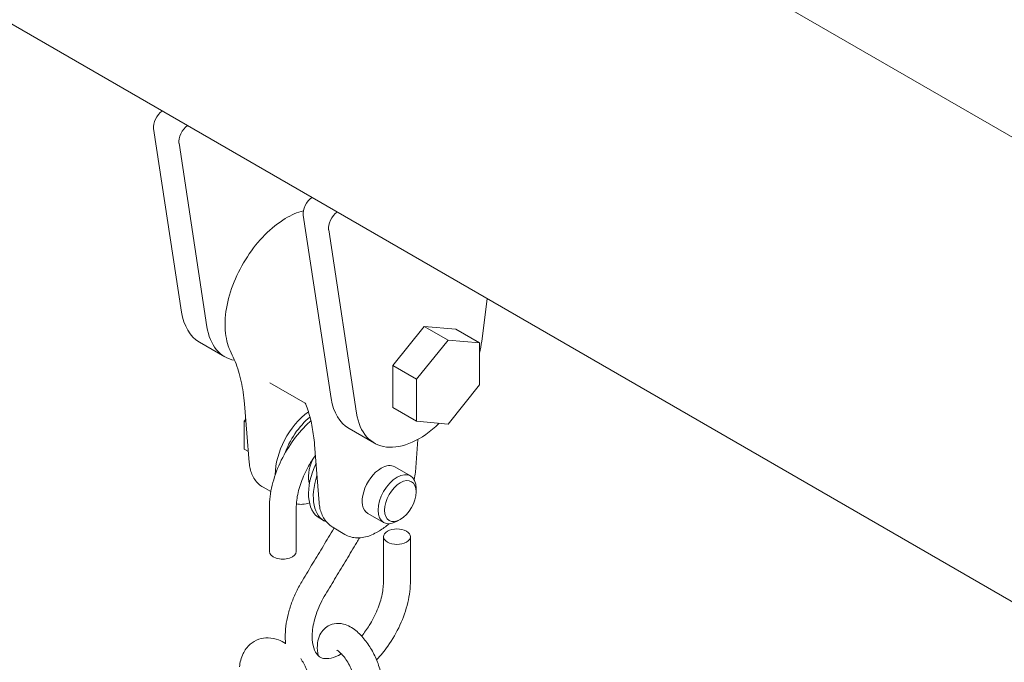
# Model space of a CAD drawing. Units: millimetres. Extents: x 0 to 65727, y 0 to 44351.
# Drawn here: x 45287 to 45507, y 39071 to 39214 of the extents above; entities that cross this region are included whole.
import ezdxf

# ---------------------------------------------------------------- set-up
doc = ezdxf.new("R2010")
doc.units = ezdxf.units.MM

# ---------------------------------------------------------------- blocks, each defined once
blk = doc.blocks.new('A$C0773430D')
at = {"color": 0, "linetype": 'Continuous', "lineweight": 0, "extrusion": (-5.55112e-17, 0.816497, 0.57735)}
for p, q in [((-3292.71, 20409.58), (-582.95, 18845.1)), ((-3337.61, 20331.81), (-689.37, 18802.85)), ((-1296.09, 19148.12), (-1289.85, 19107.16)), ((-1290.43, 19144.86), (-1284.19, 19103.89)), ((-1256.45, 19087.88), (-1262.69, 19128.84)), ((-1257.03, 19125.57), (-1250.79, 19084.61)), ((-1221.65, 19110.17), (-1222.87, 19100.73)), ((-1235.71, 19103.99), (-1242.73, 19095.25)), ((-1228.69, 19103.36), (-1235.71, 19103.99)), ((-1230.4, 19100.93), (-1235.71, 19103.99)), ((-1223.38, 19100.3), (-1228.69, 19103.36)), ((-1285.89, 19100.51), (-1280.23, 19097.24)), ((-1237.42, 19092.19), (-1230.4, 19100.93)), ((-1230.4, 19100.93), (-1223.38, 19100.3)), ((-1223.38, 19100.3), (-1223.38, 19090.94)), ((-1242.73, 19095.25), (-1242.73, 19085.89)), ((-1237.42, 19092.19), (-1242.73, 19095.25)), ((-1262.31, 19086.89), (-1270.16, 19091.43)), ((-1237.42, 19082.83), (-1237.42, 19092.19)), ((-1223.38, 19090.94), (-1230.4, 19082.2)), ((-1274.77, 19073.6), (-1275.81, 19086.72)), ((-1237.42, 19082.83), (-1242.73, 19085.89)), ((-1275.9, 19082.86), (-1275.54, 19083.31)), ((-1275.48, 19082.61), (-1275.9, 19082.86)), ((-1275.9, 19076.62), (-1275.9, 19082.86)), ((-1230.4, 19082.2), (-1237.42, 19082.83)), ((-1252.49, 19081.22), (-1246.83, 19077.96)), ((-1237.68, 19071.49), (-1237.16, 19078.77)), ((-1274.96, 19076.07), (-1275.9, 19076.62)), ((-1259.16, 19064.65), (-1260.19, 19077.62)), ((-1238.76, 19070.62), (-1242.3, 19072.67)), ((-1269.93, 19067.16), (-1271.63, 19068.09)), ((-1237.52, 19067.06), (-1237.52, 19067.88)), ((-1270.26, 19063.6), (-1270.26, 19053.8)), ((-1264.26, 19063.6), (-1264.26, 19053.8)), ((-1257.98, 19060.56), (-1259.04, 19061.18)), ((-1244.76, 19060.23), (-1248.3, 19062.27)), ((-1241.05, 19060.94), (-1241.76, 19060.53)), ((-1256.24, 19059.29), (-1253.45, 19057.59)), ((-1246.36, 19058.03), (-1245.71, 19058.4)), ((-1244.8, 19057.07), (-1244.8, 19047.24)), ((-1238.8, 19057.07), (-1238.8, 19047.3)), ((-1259.48, 19031.1), (-1259.41, 19030.55))]:
    blk.add_line(p, q, dxfattribs=at)
at = {"color": 0, "linetype": 'Continuous', "lineweight": 0}
for centre, major_axis, start_param, end_param in [((-1294, 19149.72), (-1.5, -2.6), -2.262949, -0.625114), ((-1288.34, 19146.46), (-1.5, -2.6), -2.262949, -0.625114), ((-1254.94, 19127.17), (-1.5, -2.6), -2.262949, -0.625114), ((-1275.89, 19117.83), (-10, -17.32), -0.625114, 0), ((-1270.23, 19114.56), (-10, -17.32), -0.625114, 0.202677), ((-1236.83, 19095.28), (10, 17.32), -1.099458, -0.945682), ((-1236.83, 19095.28), (-10, -17.32), -0.625114, 1.107963)]:
    blk.add_ellipse(centre, major_axis=major_axis, ratio=0.57735, start_param=start_param, end_param=end_param, dxfattribs=at)
at = {"color": 0, "linetype": 'Continuous', "lineweight": 0, "extrusion": (-1.36785e-16, 2.0717e-16, -1)}
blk.add_ellipse((-1260.6, 19130.44), major_axis=(1.5, 2.6), ratio=0.57735, start_param=-2.516478, end_param=-0.878643, dxfattribs=at)
at = {"color": 0, "linetype": 'Continuous', "lineweight": 0, "extrusion": (-2.81007e-16, 2.90437e-16, -1)}
blk.add_ellipse((-1242.49, 19098.54), major_axis=(-10, -17.32), ratio=0.57735, start_param=0, end_param=0.625114, dxfattribs=at)
at = {"color": 0, "linetype": 'Continuous', "lineweight": 0, "extrusion": (-1.33067e-16, 2.69122e-16, -1)}
blk.add_ellipse((-1260.47, 19075.86), major_axis=(6, 10.39), ratio=0.57735, start_param=-2.364138, end_param=-0.912114, dxfattribs=at)
at = {"color": 0, "linetype": 'Continuous', "lineweight": 0, "extrusion": (-1.29348e-16, 3.31074e-16, -1)}
blk.add_ellipse((-1273.58, 19083.8), major_axis=(1.5, 2.6), ratio=0.57735, start_param=-2.12017, end_param=-1.984446, dxfattribs=at)
at = {"color": 0, "linetype": 'Continuous', "lineweight": 0, "extrusion": (1.14741e-16, 2.54248e-16, -1)}
blk.add_ellipse((-1259.41, 19075.24), major_axis=(6, 10.39), ratio=0.57735, start_param=-1.875405, end_param=-0.99892, dxfattribs=at)
at = {"color": 0, "linetype": 'Continuous', "lineweight": 0, "extrusion": (-2.7357e-16, 4.14341e-16, -1)}
blk.add_ellipse((-1253.04, 19071.57), major_axis=(-6, -10.39), ratio=0.57735, start_param=0, end_param=1.423254, dxfattribs=at)
at = {"color": 0, "linetype": 'Continuous', "lineweight": 0, "extrusion": (-2.05178e-16, 3.10756e-16, -1)}
for centre, major_axis, start_param, end_param in [((-1256.23, 19073.41), (3.75, 6.5), -2.623787, -1.770707), ((-1256.23, 19073.41), (3.75, 6.5), -2.623787, -1.770707), ((-1245.3, 19067.47), (3, 5.2), -0.785398, 0), ((-1241.05, 19065.02), (2.5, 4.33), -0.785398, 5.497787)]:
    blk.add_ellipse(centre, major_axis=major_axis, ratio=0.57735, start_param=start_param, end_param=end_param, dxfattribs=at)
at = {"color": 0, "linetype": 'Continuous', "lineweight": 0, "extrusion": (-8.87111e-17, 1.79415e-16, -1)}
blk.add_ellipse((-1245.3, 19067.47), major_axis=(-3, -5.2), ratio=0.57735, start_param=0, end_param=2.356194, dxfattribs=at)
at = {"color": 0, "linetype": 'Continuous', "lineweight": 0, "extrusion": (-1.16467e-16, 1.31341e-16, -1)}
blk.add_ellipse((-1251.98, 19070.96), major_axis=(-6, -10.39), ratio=0.57735, start_param=-0.081458, end_param=1.229631, dxfattribs=at)
at = {"color": 0, "linetype": 'Continuous', "lineweight": 0, "extrusion": (-8.49925e-17, 2.41367e-16, -1)}
for major_axis, end_param in [((-3, -5.2), 2.356194), ((3, 5.2), 0.785398)]:
    blk.add_ellipse((-1241.76, 19065.43), major_axis=major_axis, ratio=0.57735, start_param=-0.785398, end_param=end_param, dxfattribs=at)
at = {"color": 0, "linetype": 'Continuous', "lineweight": 0, "extrusion": (1.11556e-17, 1.85856e-16, -1)}
blk.add_ellipse((-1259.41, 19075.24), major_axis=(-6, -10.39), ratio=0.57735, start_param=-0.55899, end_param=-0.180613, dxfattribs=at)
at = {"color": 0, "linetype": 'Continuous', "lineweight": 0, "extrusion": (3.92829e-17, 2.22045e-16, -1)}
blk.add_ellipse((-1241.8, 19057.07), major_axis=(-3, 0), ratio=0.57735, start_param=-3.926991, end_param=2.356194, dxfattribs=at)
at = {"color": 0, "linetype": 'Continuous', "lineweight": 0, "extrusion": (-6.16298e-33, 5.55112e-17, -1)}
blk.add_ellipse((-1267.26, 19053.8), major_axis=(3, 0), ratio=0.57735, start_param=0, end_param=3.141593, dxfattribs=at)
at = {"color": 0, "linetype": 'Continuous', "lineweight": 0, "extrusion": (1.50122e-16, 5.76373e-17, -1)}
blk.add_ellipse((-1241.8, 19047.27), major_axis=(-3, -0.04), ratio=0.586615, start_param=0, end_param=0.008155, dxfattribs=at)
at = {"color": 0, "linetype": 'Continuous', "lineweight": 0}
for points, knots in [([(-1278.78, 19098.09), (-1279.45, 19099.39), (-1279.86, 19100.87), (-1280.24, 19104.21), (-1280.16, 19106.08), (-1279.51, 19109.95), (-1278.93, 19111.95), (-1277.35, 19115.86), (-1276.35, 19117.77), (-1274.02, 19121.33), (-1272.7, 19122.97), (-1269.83, 19125.86), (-1268.29, 19127.09), (-1265.38, 19128.84), (-1264.02, 19129.44), (-1262.66, 19129.81)], [2.713623, 2.713623, 2.713623, 2.713623, 3.019001, 3.019001, 3.352825, 3.352825, 3.689415, 3.689415, 4.02336, 4.02336, 4.356729, 4.356729, 4.692102, 4.692102, 4.972847, 4.972847, 4.972847, 4.972847]), ([(-1275.81, 19086.72), (-1275.88, 19087.6), (-1275.97, 19088.46), (-1276.22, 19090.13), (-1276.37, 19090.94), (-1276.72, 19092.51), (-1276.92, 19093.27), (-1277.37, 19094.74), (-1277.62, 19095.45), (-1278.16, 19096.81), (-1278.46, 19097.46), (-1278.78, 19098.09)], [-1.774064, -1.774064, -1.774064, -1.774064, -1.419252, -1.419252, -1.064439, -1.064439, -0.709626, -0.709626, -0.354813, -0.354813, 0, 0, 0, 0]), ([(-1262.1, 19086.6), (-1262.12, 19086.63), (-1262.13, 19086.67), (-1262.17, 19086.74), (-1262.2, 19086.77), (-1262.24, 19086.83), (-1262.26, 19086.85), (-1262.3, 19086.88), (-1262.31, 19086.89), (-1262.31, 19086.89), (-1262.31, 19086.89), (-1262.31, 19086.89)], [-0.7442911, -0.7442911, -0.7442911, -0.7442911, -0.6671392, -0.6671392, -0.5899872, -0.5899872, -0.5128353, -0.5128353, -0.4356833, -0.4356833, -0.4213324, -0.4213324, -0.4213324, -0.4213324]), ([(-1262.1, 19086.6), (-1261.9, 19086.07), (-1261.72, 19085.53), (-1261.38, 19084.42), (-1261.22, 19083.85), (-1260.93, 19082.68), (-1260.8, 19082.08), (-1260.58, 19080.85), (-1260.48, 19080.22), (-1260.31, 19078.94), (-1260.24, 19078.29), (-1260.19, 19077.62)], [0.444713, 0.444713, 0.444713, 0.444713, 0.713668, 0.713668, 0.982624, 0.982624, 1.25158, 1.25158, 1.520535, 1.520535, 1.789491, 1.789491, 1.789491, 1.789491]), ([(-1261, 19082.94), (-1261.26, 19082.71), (-1261.51, 19082.47), (-1263.01, 19081.04), (-1264.17, 19079.68), (-1266.23, 19076.74), (-1267.14, 19075.15), (-1268.64, 19071.89), (-1269.24, 19070.21), (-1270.04, 19066.86), (-1270.26, 19065.2), (-1270.26, 19063.6)], [1.826557, 1.826557, 1.826557, 1.826557, 1.890276, 1.890276, 2.203105, 2.203105, 2.515934, 2.515934, 2.828763, 2.828763, 3.141593, 3.141593, 3.141593, 3.141593]), ([(-1271.63, 19068.09), (-1272.02, 19068.3), (-1272.37, 19068.56), (-1273.01, 19069.15), (-1273.3, 19069.49), (-1273.79, 19070.21), (-1273.99, 19070.59), (-1274.33, 19071.4), (-1274.47, 19071.82), (-1274.66, 19072.69), (-1274.73, 19073.14), (-1274.77, 19073.6)], [2.3438516, 2.3438516, 2.3438516, 2.3438516, 2.4859465, 2.4859465, 2.6280414, 2.6280414, 2.7701363, 2.7701363, 2.9122313, 2.9122313, 3.0543262, 3.0543262, 3.0543262, 3.0543262]), ([(-1260, 19075.17), (-1260.74, 19074.16), (-1261.41, 19073.07), (-1262.61, 19070.73), (-1263.12, 19069.49), (-1263.86, 19067.06), (-1264.1, 19065.89), (-1264.24, 19064.39), (-1264.26, 19063.99), (-1264.26, 19063.6)], [2.1661075, 2.1661075, 2.1661075, 2.1661075, 2.441091, 2.441091, 2.7358708, 2.7358708, 3.026988, 3.026988, 3.1415927, 3.1415927, 3.1415927, 3.1415927]), ([(-1259.16, 19064.65), (-1259.13, 19064.21), (-1259.06, 19063.78), (-1258.88, 19062.94), (-1258.75, 19062.54), (-1258.44, 19061.76), (-1258.25, 19061.38), (-1257.79, 19060.68), (-1257.53, 19060.35), (-1256.93, 19059.76), (-1256.6, 19059.5), (-1256.24, 19059.29)], [3.2288591, 3.2288591, 3.2288591, 3.2288591, 3.3660169, 3.3660169, 3.5031746, 3.5031746, 3.6403324, 3.6403324, 3.7774902, 3.7774902, 3.9146479, 3.9146479, 3.9146479, 3.9146479]), ([(-1262.87, 19047.32), (-1262.09, 19048.6), (-1261.32, 19049.88), (-1259.77, 19052.45), (-1258.99, 19053.73), (-1257.45, 19056.31), (-1256.68, 19057.59), (-1255.88, 19058.93), (-1255.85, 19058.98), (-1255.82, 19059.03)], [5.45767132, 5.45767132, 5.45767132, 5.45767132, 5.46335216, 5.46335216, 5.469033, 5.469033, 5.47471384, 5.47471384, 5.47494005, 5.47494005, 5.47494005, 5.47494005]), ([(-1246.36, 19058.03), (-1246.81, 19057.77), (-1247.28, 19057.54), (-1248.22, 19057.17), (-1248.7, 19057.03), (-1249.67, 19056.84), (-1250.16, 19056.79), (-1251.14, 19056.81), (-1251.63, 19056.88), (-1252.57, 19057.14), (-1253.03, 19057.34), (-1253.45, 19057.59)], [1.5707963, 1.5707963, 1.5707963, 1.5707963, 1.7303445, 1.7303445, 1.8898928, 1.8898928, 2.049441, 2.049441, 2.2089892, 2.2089892, 2.3685374, 2.3685374, 2.3685374, 2.3685374]), ([(-1257.75, 19044.2), (-1256.96, 19045.49), (-1256.18, 19046.78), (-1254.63, 19049.35), (-1253.85, 19050.64), (-1252.3, 19053.22), (-1251.53, 19054.52), (-1250.56, 19056.14), (-1250.36, 19056.48), (-1250.17, 19056.81)], [5.45767132, 5.45767132, 5.45767132, 5.45767132, 5.46335216, 5.46335216, 5.469033, 5.469033, 5.47471384, 5.47471384, 5.47617373, 5.47617373, 5.47617373, 5.47617373]), ([(-1266.72, 19034.58), (-1266.73, 19035.41), (-1266.68, 19036.25), (-1266.47, 19037.96), (-1266.3, 19038.83), (-1265.88, 19040.56), (-1265.61, 19041.43), (-1264.98, 19043.16), (-1264.62, 19044.02), (-1263.81, 19045.7), (-1263.36, 19046.52), (-1262.87, 19047.32)], [3.1263955, 3.1263955, 3.1263955, 3.1263955, 3.2945378, 3.2945378, 3.46268, 3.46268, 3.6308222, 3.6308222, 3.7989644, 3.7989644, 3.9671066, 3.9671066, 3.9671066, 3.9671066]), ([(-1244.8, 19047.21), (-1244.79, 19046.31), (-1244.89, 19045.29), (-1245.34, 19043.1), (-1245.7, 19041.93), (-1246.66, 19039.57), (-1247.27, 19038.38), (-1248.49, 19036.42), (-1249.06, 19035.62), (-1249.67, 19034.88)], [6.269025, 6.269025, 6.269025, 6.269025, 6.546975, 6.546975, 6.834049, 6.834049, 7.126906, 7.126906, 7.346328, 7.346328, 7.346328, 7.346328]), ([(-1238.8, 19047.29), (-1238.78, 19045.7), (-1238.98, 19044.04), (-1239.77, 19040.68), (-1240.36, 19038.99), (-1241.87, 19035.71), (-1242.78, 19034.12), (-1244.6, 19031.56), (-1245.44, 19030.53), (-1246.34, 19029.59)], [6.268387, 6.268387, 6.268387, 6.268387, 6.587511, 6.587511, 6.908014, 6.908014, 7.228517, 7.228517, 7.465911, 7.465911, 7.465911, 7.465911]), ([(-1260.72, 19034.66), (-1260.73, 19035.19), (-1260.69, 19035.76), (-1260.54, 19036.97), (-1260.43, 19037.61), (-1260.1, 19038.91), (-1259.9, 19039.57), (-1259.41, 19040.91), (-1259.13, 19041.59), (-1258.49, 19042.91), (-1258.13, 19043.57), (-1257.75, 19044.2)], [3.1263955, 3.1263955, 3.1263955, 3.1263955, 3.2945378, 3.2945378, 3.46268, 3.46268, 3.6308222, 3.6308222, 3.7989644, 3.7989644, 3.9671066, 3.9671066, 3.9671066, 3.9671066]), ([(-1245.25, 19025.67), (-1245.38, 19026.69), (-1245.64, 19027.72), (-1246.35, 19029.7), (-1246.78, 19030.64), (-1247.77, 19032.42), (-1248.33, 19033.26), (-1249.56, 19034.81), (-1250.24, 19035.52), (-1251.78, 19036.76), (-1252.65, 19037.29), (-1254.08, 19037.66), (-1254.45, 19037.72), (-1255.46, 19037.74), (-1256.13, 19037.64), (-1257.24, 19037.15), (-1257.7, 19036.83), (-1258.46, 19036.07), (-1258.76, 19035.63), (-1259.26, 19034.59), (-1259.41, 19033.99), (-1259.6, 19032.63), (-1259.58, 19031.87), (-1259.48, 19031.1)], [4.743145, 4.743145, 4.743145, 4.743145, 5.148227, 5.148227, 5.521612, 5.521612, 5.887202, 5.887202, 6.266112, 6.266112, 6.674188, 6.674188, 6.806738, 6.806738, 7.010131, 7.010131, 7.171811, 7.171811, 7.345492, 7.345492, 7.577476, 7.577476, 7.884737, 7.884737, 7.884737, 7.884737]), ([(-1276.92, 19028.03), (-1276.83, 19029.05), (-1276.59, 19030.05), (-1275.76, 19031.76), (-1275.23, 19032.49), (-1273.98, 19033.56), (-1273.32, 19033.95), (-1271.93, 19034.42), (-1271.21, 19034.52), (-1269.72, 19034.48), (-1268.95, 19034.31), (-1267.68, 19033.84), (-1267.15, 19033.57), (-1266.65, 19033.25)], [0.006292, 0.006292, 0.006292, 0.006292, 0.362409, 0.362409, 0.66219, 0.66219, 0.907566, 0.907566, 1.144561, 1.144561, 1.41072, 1.41072, 1.618062, 1.618062, 1.618062, 1.618062]), ([(-1254.22, 19030.9), (-1255.05, 19030.44), (-1255.83, 19030.14), (-1257.19, 19029.84), (-1257.75, 19029.84), (-1258.66, 19030.01), (-1258.99, 19030.18), (-1259.63, 19030.73), (-1259.94, 19031.14), (-1260.45, 19032.37), (-1260.64, 19033.18), (-1260.71, 19034.31), (-1260.72, 19034.48), (-1260.72, 19034.66)], [1.586338, 1.586338, 1.586338, 1.586338, 1.867731, 1.867731, 2.157678, 2.157678, 2.46569, 2.46569, 2.773701, 2.773701, 3.074952, 3.074952, 3.126396, 3.126396, 3.126396, 3.126396]), ([(-1251.2, 19024.93), (-1251.24, 19025.19), (-1251.29, 19025.5), (-1251.48, 19026.2), (-1251.61, 19026.61), (-1251.94, 19027.48), (-1252.15, 19027.93), (-1252.63, 19028.83), (-1252.9, 19029.28), (-1253.45, 19030.07), (-1253.73, 19030.43), (-1254.25, 19031.01), (-1254.49, 19031.23), (-1254.87, 19031.55), (-1255.02, 19031.65), (-1255.19, 19031.74), (-1255.23, 19031.76), (-1255.23, 19031.76)], [4.743145, 4.743145, 4.743145, 4.743145, 4.962041, 4.962041, 5.208355, 5.208355, 5.472325, 5.472325, 5.742222, 5.742222, 6.005813, 6.005813, 6.249537, 6.249537, 6.460678, 6.460678, 6.61484, 6.61484, 6.61484, 6.61484]), ([(-1263.25, 19029.86), (-1262.79, 19029.16), (-1262.38, 19028.42), (-1261.62, 19026.65), (-1261.31, 19025.62), (-1260.97, 19023.63), (-1260.92, 19022.69), (-1261, 19021.76)], [2.1739679, 2.1739679, 2.1739679, 2.1739679, 2.4578454, 2.4578454, 2.8222253, 2.8222253, 3.1478843, 3.1478843, 3.1478843, 3.1478843])]:
    blk.add_open_spline(points, degree=3, knots=knots, dxfattribs=at)
for points in [[(-1237.68, 19071.49), (-1237.72, 19070.91), (-1237.81, 19070.33), (-1237.93, 19069.74)], [(-1243.58, 19059.95), (-1244.26, 19059.35), (-1244.97, 19058.83), (-1245.71, 19058.4)], [(-1266.64, 19033.18), (-1266.69, 19033.64), (-1266.71, 19034.1), (-1266.72, 19034.58)], [(-1254.18, 19030.93), (-1254.2, 19030.92), (-1254.21, 19030.91), (-1254.22, 19030.9)]]:
    blk.add_open_spline(points, degree=3, dxfattribs=at)

msp = doc.modelspace()

# ---------------------------------------------------------------- block references
at = {"color": 0}
msp.add_blockref('A$C0773430D', (46613.28, 20042.07), dxfattribs=at)

doc.saveas('drawing.dxf')
